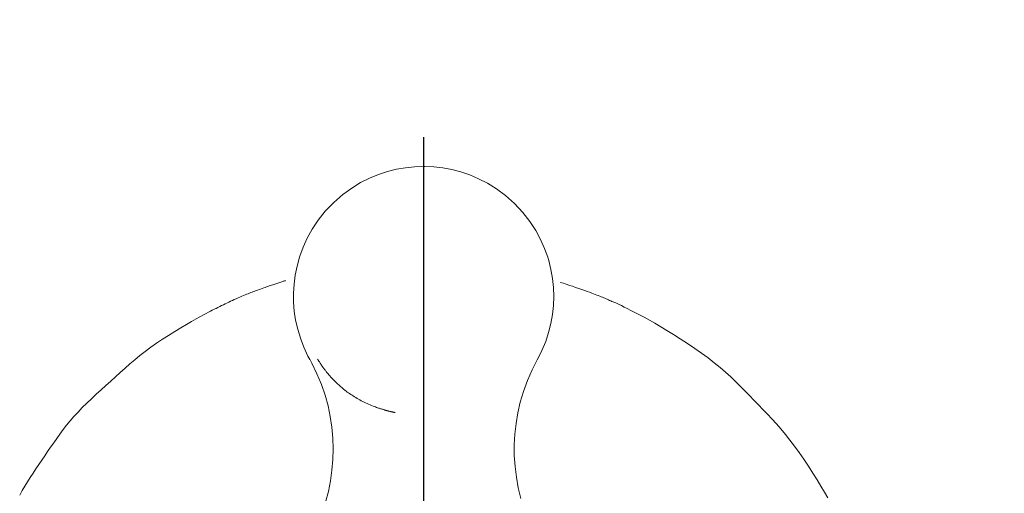
# Model space of a CAD drawing. Extents: x 388 to 1279, y 3 to 633.
# Drawn here: x 471 to 534, y 209 to 240 of the extents above; entities that cross this region are included whole.
import ezdxf

# ---------------------------------------------------------------- set-up
doc = ezdxf.new("R2010")
doc.units = 0
doc.header["$LTSCALE"] = 3
doc.header["$MEASUREMENT"] = 0
doc.layers.get('0').update_dxf_attribs({"linetype": 'CONTINUOUS'})
doc.layers.get('Defpoints').update_dxf_attribs({"linetype": 'CONTINUOUS'})
doc.layers.add('寸法', color=3, linetype='CONTINUOUS', lineweight=20)
doc.layers.add('細線', color=7, linetype='CONTINUOUS', lineweight=9)
doc.styles.add('japanese', font='romans.shx', dxfattribs={"bigfont": 'bigfont.shx'})
doc.dimstyles.new('KIHON', dxfattribs={"dimscale": 10, "dimtxt": 2.5, "dimasz": 2.5, "dimexe": 0, "dimexo": 2, "dimgap": 1, "dimtad": 1, "dimdec": 0, "dimdsep": 46, "dimtxsty": 'japanese', "dimblk": 'OPEN30', "dimcen": 2.5, "dimadec": 0, "dimazin": 0, "dimtfac": 1, "dimtdec": 0, "dimtmove": 0, "dimatfit": 0, "dimfxl": 1, "dimarcsym": 0})

# ---------------------------------------------------------------- blocks, each defined once
blk = doc.blocks.new('_Open30')
at = {"color": 0, "linetype": 'ByBlock', "lineweight": -2}
for p, q in [((-1, 0.2679), (0, 0)), ((0, 0), (-1, -0.2679)), ((0, 0), (-1, 0))]:
    blk.add_line(p, q, dxfattribs=at)
blk = doc.blocks.new('*D22')
at = {"layer": 'Defpoints', "color": 0, "transparency": 16777216}
for p in [(496.837, 239.52), (759.406, 239.52), (496.837, 125.101)]:
    blk.add_point(p, dxfattribs=at)
at = {"layer": '寸法', "color": 0, "lineweight": -2, "transparency": 16777216}
for p, q in [((496.837, 232.02), (496.837, 125.101)), ((759.406, 232.02), (759.406, 125.101)), ((751.906, 125.101), (504.337, 125.101))]:
    blk.add_line(p, q, dxfattribs=at)
at = {"layer": '寸法', "color": 0, "lineweight": -2, "transparency": 16777216, "xscale": 7.5, "yscale": 7.5, "zscale": 7.5, "rotation": 180}
blk.add_blockref('_Open30', (496.837, 125.101), dxfattribs=at)
at = {"layer": '寸法', "color": 0, "lineweight": -2, "transparency": 16777216, "xscale": 7.5, "yscale": 7.5, "zscale": 7.5}
blk.add_blockref('_Open30', (759.406, 125.101), dxfattribs=at)
at = {"layer": '寸法', "color": 0, "lineweight": 5, "transparency": 16777216, "insert": (628.122, 129.851), "char_height": 7.5, "attachment_point": 5, "style": 'japanese'}
blk.add_mtext('150～340', dxfattribs=at)

msp = doc.modelspace()

# ---------------------------------------------------------------- linework, layer by layer
at = {"layer": '細線', "linetype": 'Continuous'}
for p, q in [((495.7, 230.084), (495.127, 229.984)), ((495.127, 229.984), (495.7, 230.084)), ((496.273, 230.145), (495.7, 230.084)), ((495.7, 230.084), (496.273, 230.145)), ((496.844, 230.164), (496.273, 230.145)), ((496.273, 230.145), (496.844, 230.164)), ((496.914, 230.164), (496.844, 230.164)), ((496.844, 230.164), (496.914, 230.164)), ((497.487, 230.135), (496.914, 230.164)), ((496.914, 230.164), (497.487, 230.135)), ((497.487, 230.135), (498.06, 230.075)), ((498.632, 229.964), (498.06, 230.075)), ((498.06, 230.075), (498.632, 229.964)), ((493.41, 229.421), (492.837, 229.131)), ((492.837, 229.131), (493.41, 229.421)), ((493.983, 229.652), (493.41, 229.421)), ((493.41, 229.421), (493.983, 229.652)), ((494.556, 229.844), (493.983, 229.652)), ((493.983, 229.652), (494.556, 229.844)), ((495.127, 229.984), (494.556, 229.844)), ((494.556, 229.844), (495.127, 229.984)), ((499.204, 229.823), (498.632, 229.964)), ((498.632, 229.964), (499.204, 229.823)), ((499.777, 229.623), (499.204, 229.823)), ((499.204, 229.823), (499.777, 229.623)), ((500.349, 229.382), (499.777, 229.623)), ((499.777, 229.623), (500.349, 229.382)), ((492.266, 228.779), (491.694, 228.367)), ((491.694, 228.367), (492.266, 228.779)), ((492.837, 229.131), (492.266, 228.779)), ((492.266, 228.779), (492.837, 229.131)), ((500.921, 229.091), (500.349, 229.382)), ((500.349, 229.382), (500.921, 229.091)), ((501.494, 228.739), (500.921, 229.091)), ((500.921, 229.091), (501.494, 228.739)), ((491.694, 228.367), (491.12, 227.866)), ((491.12, 227.866), (491.694, 228.367)), ((502.066, 228.308), (501.494, 228.739)), ((501.494, 228.739), (502.066, 228.308)), ((502.639, 227.796), (502.066, 228.308)), ((502.066, 228.308), (502.639, 227.796)), ((491.12, 227.866), (490.579, 227.303)), ((490.579, 227.303), (491.12, 227.866)), ((503.17, 227.232), (502.639, 227.796)), ((502.639, 227.796), (503.17, 227.232)), ((490.579, 227.303), (490.127, 226.732)), ((490.127, 226.732), (490.579, 227.303)), ((503.612, 226.66), (503.17, 227.232)), ((503.17, 227.232), (503.612, 226.66)), ((490.127, 226.732), (489.755, 226.158)), ((489.755, 226.158), (490.127, 226.732)), ((503.984, 226.088), (503.612, 226.66)), ((503.612, 226.66), (503.984, 226.088)), ((489.755, 226.158), (489.434, 225.586)), ((489.434, 225.586), (489.755, 226.158)), ((504.286, 225.516), (503.984, 226.088)), ((503.984, 226.088), (504.286, 225.516)), ((489.172, 225.013), (488.972, 224.442)), ((488.972, 224.442), (489.172, 225.013)), ((489.434, 225.586), (489.172, 225.013)), ((489.172, 225.013), (489.434, 225.586)), ((504.536, 224.942), (504.286, 225.516)), ((504.286, 225.516), (504.536, 224.942)), ((488.972, 224.442), (488.942, 224.371)), ((488.942, 224.371), (488.972, 224.442)), ((504.747, 224.371), (504.536, 224.942)), ((504.536, 224.942), (504.747, 224.371)), ((488.792, 223.798), (488.67, 223.226)), ((488.67, 223.226), (488.792, 223.798)), ((488.942, 224.371), (488.792, 223.798)), ((488.792, 223.798), (488.942, 224.371)), ((504.807, 224.16), (504.747, 224.371)), ((504.747, 224.371), (504.807, 224.16)), ((504.948, 223.588), (504.807, 224.16)), ((504.807, 224.16), (504.948, 223.588)), ((488.67, 223.226), (488.601, 222.655)), ((488.601, 222.655), (488.67, 223.226)), ((505.048, 223.016), (504.948, 223.588)), ((504.948, 223.588), (505.048, 223.016)), ((486.848, 222.486), (486.934, 222.516)), ((486.934, 222.516), (487.016, 222.544)), ((487.016, 222.544), (487.094, 222.57)), ((487.094, 222.57), (487.167, 222.595)), ((487.167, 222.595), (487.237, 222.619)), ((487.237, 222.619), (487.304, 222.641)), ((487.304, 222.641), (487.37, 222.664)), ((487.37, 222.664), (487.436, 222.686)), ((487.436, 222.686), (487.501, 222.707)), ((487.501, 222.707), (487.565, 222.729)), ((487.565, 222.729), (487.628, 222.75)), ((487.628, 222.75), (487.691, 222.77)), ((487.691, 222.77), (487.753, 222.791)), ((487.753, 222.791), (487.811, 222.81)), ((487.811, 222.81), (487.864, 222.827)), ((487.864, 222.827), (487.91, 222.843)), ((487.91, 222.843), (487.95, 222.856)), ((487.95, 222.856), (487.983, 222.867)), ((487.983, 222.867), (488.011, 222.876)), ((488.011, 222.876), (488.032, 222.883)), ((488.032, 222.883), (488.047, 222.888)), ((488.047, 222.888), (488.049, 222.889)), ((488.601, 222.655), (488.56, 222.081)), ((488.56, 222.081), (488.601, 222.655)), ((505.109, 222.443), (505.048, 223.016)), ((505.048, 223.016), (505.109, 222.443)), ((505.549, 222.774), (505.551, 222.773)), ((505.551, 222.773), (505.59, 222.762)), ((505.59, 222.762), (505.653, 222.743)), ((505.653, 222.743), (505.739, 222.715)), ((505.739, 222.715), (505.848, 222.68)), ((505.848, 222.68), (505.981, 222.636)), ((505.981, 222.636), (506.137, 222.583)), ((506.137, 222.583), (506.316, 222.523)), ((506.316, 222.523), (506.519, 222.454)), ((485.156, 221.836), (485.27, 221.885)), ((485.27, 221.885), (485.379, 221.931)), ((485.379, 221.931), (485.483, 221.975)), ((485.483, 221.975), (485.581, 222.016)), ((485.581, 222.016), (485.674, 222.054)), ((485.674, 222.054), (485.762, 222.089)), ((485.762, 222.089), (485.845, 222.121)), ((485.845, 222.121), (485.926, 222.153)), ((485.926, 222.153), (486.01, 222.184)), ((486.01, 222.184), (486.096, 222.217)), ((486.096, 222.217), (486.185, 222.25)), ((486.185, 222.25), (486.276, 222.283)), ((486.276, 222.283), (486.37, 222.317)), ((486.37, 222.317), (486.467, 222.352)), ((486.467, 222.352), (486.566, 222.387)), ((486.566, 222.387), (486.664, 222.421)), ((486.664, 222.421), (486.758, 222.454)), ((486.758, 222.454), (486.848, 222.486)), ((488.56, 222.081), (488.571, 221.509)), ((488.571, 221.509), (488.56, 222.081)), ((505.129, 221.87), (505.109, 222.443)), ((505.109, 222.443), (505.129, 221.87)), ((506.519, 222.454), (506.726, 222.383)), ((506.726, 222.383), (506.919, 222.317)), ((506.919, 222.317), (507.097, 222.254)), ((507.097, 222.254), (507.261, 222.196)), ((507.261, 222.196), (507.411, 222.143)), ((507.411, 222.143), (507.546, 222.093)), ((507.546, 222.093), (507.667, 222.048)), ((507.667, 222.048), (507.774, 222.007)), ((507.774, 222.007), (507.872, 221.969)), ((507.872, 221.969), (507.966, 221.932)), ((507.966, 221.932), (508.057, 221.895)), ((508.057, 221.895), (508.144, 221.859)), ((483.869, 221.235), (483.984, 221.292)), ((483.984, 221.292), (484.097, 221.348)), ((484.097, 221.348), (484.211, 221.403)), ((484.211, 221.403), (484.325, 221.458)), ((484.325, 221.458), (484.441, 221.513)), ((484.441, 221.513), (484.558, 221.568)), ((484.558, 221.568), (484.675, 221.622)), ((484.675, 221.622), (484.795, 221.676)), ((484.795, 221.676), (484.915, 221.73)), ((484.915, 221.73), (485.037, 221.784)), ((485.037, 221.784), (485.156, 221.836)), ((488.571, 221.509), (488.611, 220.937)), ((488.611, 220.937), (488.571, 221.509)), ((505.048, 220.726), (505.109, 221.298)), ((505.109, 221.298), (505.048, 220.726)), ((505.109, 221.298), (505.129, 221.87)), ((505.129, 221.87), (505.109, 221.298)), ((508.144, 221.859), (508.228, 221.825)), ((508.228, 221.825), (508.309, 221.791)), ((508.309, 221.791), (508.386, 221.758)), ((508.386, 221.758), (508.46, 221.726)), ((508.46, 221.726), (508.533, 221.694)), ((508.533, 221.694), (508.607, 221.662)), ((508.607, 221.662), (508.681, 221.629)), ((508.681, 221.629), (508.757, 221.596)), ((508.757, 221.596), (508.834, 221.563)), ((508.834, 221.563), (508.912, 221.529)), ((508.912, 221.529), (508.991, 221.495)), ((508.991, 221.495), (509.071, 221.461)), ((509.071, 221.461), (509.165, 221.419)), ((509.165, 221.419), (509.286, 221.362)), ((509.286, 221.362), (509.435, 221.29)), ((509.435, 221.29), (509.61, 221.204)), ((482.609, 220.584), (482.823, 220.703)), ((482.823, 220.703), (483.001, 220.8)), ((483.001, 220.8), (483.145, 220.875)), ((483.145, 220.875), (483.269, 220.937)), ((483.269, 220.937), (483.392, 220.998)), ((483.392, 220.998), (483.514, 221.059)), ((483.514, 221.059), (483.634, 221.118)), ((483.634, 221.118), (483.752, 221.177)), ((483.752, 221.177), (483.869, 221.235)), ((488.611, 220.937), (488.7, 220.365)), ((488.7, 220.365), (488.611, 220.937)), ((504.948, 220.154), (505.048, 220.726)), ((505.048, 220.726), (504.948, 220.154)), ((509.61, 221.204), (509.812, 221.103)), ((509.812, 221.103), (510.041, 220.987)), ((510.041, 220.987), (510.297, 220.856)), ((510.297, 220.856), (510.58, 220.711)), ((510.58, 220.711), (510.888, 220.548)), ((481.4, 219.876), (481.755, 220.087)), ((481.755, 220.087), (482.075, 220.275)), ((482.075, 220.275), (482.36, 220.441)), ((482.36, 220.441), (482.609, 220.584)), ((488.7, 220.365), (488.831, 219.792)), ((488.831, 219.792), (488.7, 220.365)), ((504.796, 219.582), (504.948, 220.154)), ((504.948, 220.154), (504.796, 219.582)), ((510.888, 220.548), (511.217, 220.367)), ((511.217, 220.367), (511.567, 220.166)), ((511.567, 220.166), (511.94, 219.945)), ((480.218, 219.144), (480.607, 219.395)), ((480.607, 219.395), (481.009, 219.642)), ((481.009, 219.642), (481.4, 219.876)), ((488.831, 219.792), (489.002, 219.219)), ((489.002, 219.219), (488.831, 219.792)), ((504.617, 219.009), (504.796, 219.582)), ((504.796, 219.582), (504.617, 219.009)), ((511.94, 219.945), (512.333, 219.706)), ((512.333, 219.706), (512.749, 219.447)), ((512.749, 219.447), (513.186, 219.169)), ((479.477, 218.634), (479.841, 218.891)), ((479.841, 218.891), (480.218, 219.144)), ((489.002, 219.219), (489.223, 218.647)), ((489.223, 218.647), (489.002, 219.219)), ((504.376, 218.436), (504.617, 219.009)), ((504.617, 219.009), (504.376, 218.436)), ((513.186, 219.169), (513.645, 218.872)), ((513.645, 218.872), (514.103, 218.566)), ((478.788, 218.11), (479.126, 218.374)), ((479.126, 218.374), (479.477, 218.634)), ((489.223, 218.647), (489.485, 218.076)), ((489.485, 218.076), (489.223, 218.647)), ((504.084, 217.865), (504.376, 218.436)), ((504.376, 218.436), (504.084, 217.865)), ((514.103, 218.566), (514.54, 218.261)), ((514.54, 218.261), (514.955, 217.958)), ((477.843, 217.301), (478.149, 217.574)), ((478.149, 217.574), (478.462, 217.844)), ((478.462, 217.844), (478.788, 218.11)), ((489.485, 218.076), (489.605, 217.865)), ((489.605, 217.865), (489.485, 218.076)), ((489.725, 217.634), (489.595, 217.875)), ((489.595, 217.875), (489.725, 217.634)), ((490.056, 216.951), (489.725, 217.634)), ((489.725, 217.634), (490.056, 216.951)), ((490.087, 217.89), (490.087, 217.89)), ((490.087, 217.89), (490.088, 217.888)), ((490.088, 217.888), (490.09, 217.885)), ((490.09, 217.885), (490.093, 217.881)), ((490.093, 217.881), (490.096, 217.876)), ((490.096, 217.876), (490.1, 217.869)), ((490.1, 217.869), (490.105, 217.862)), ((490.105, 217.862), (490.11, 217.853)), ((490.11, 217.853), (490.117, 217.843)), ((490.117, 217.843), (490.124, 217.831)), ((490.124, 217.831), (490.134, 217.817)), ((490.134, 217.817), (490.145, 217.799)), ((490.145, 217.799), (490.158, 217.778)), ((490.158, 217.778), (490.174, 217.754)), ((490.174, 217.754), (490.191, 217.728)), ((490.191, 217.728), (490.21, 217.699)), ((490.21, 217.699), (490.231, 217.666)), ((490.231, 217.666), (490.253, 217.633)), ((490.253, 217.633), (490.273, 217.601)), ((490.273, 217.601), (490.294, 217.571)), ((490.294, 217.571), (490.313, 217.542)), ((490.313, 217.542), (490.332, 217.514)), ((490.332, 217.514), (490.349, 217.488)), ((490.349, 217.488), (490.367, 217.463)), ((504.095, 217.875), (503.753, 217.192)), ((503.753, 217.192), (504.095, 217.875)), ((514.955, 217.958), (515.348, 217.656)), ((515.348, 217.656), (515.719, 217.356)), ((477.23, 216.753), (477.536, 217.028)), ((477.536, 217.028), (477.843, 217.301)), ((490.338, 216.268), (490.056, 216.951)), ((490.056, 216.951), (490.338, 216.268)), ((490.367, 217.463), (490.383, 217.44)), ((490.383, 217.44), (490.398, 217.418)), ((490.398, 217.418), (490.413, 217.397)), ((490.413, 217.397), (490.426, 217.379)), ((490.426, 217.379), (490.438, 217.362)), ((490.438, 217.362), (490.449, 217.347)), ((490.449, 217.347), (490.459, 217.334)), ((490.459, 217.334), (490.467, 217.322)), ((490.467, 217.322), (490.475, 217.312)), ((490.475, 217.312), (490.482, 217.303)), ((490.482, 217.303), (490.489, 217.294)), ((490.489, 217.294), (490.496, 217.284)), ((490.496, 217.284), (490.503, 217.275)), ((490.503, 217.275), (490.51, 217.266)), ((490.51, 217.266), (490.517, 217.256)), ((490.517, 217.256), (490.524, 217.247)), ((490.524, 217.247), (490.531, 217.237)), ((490.531, 217.237), (490.54, 217.224)), ((490.54, 217.224), (490.555, 217.205)), ((490.555, 217.205), (490.576, 217.179)), ((490.576, 217.179), (490.602, 217.146)), ((490.602, 217.146), (490.633, 217.106)), ((490.633, 217.106), (490.669, 217.06)), ((490.669, 217.06), (490.711, 217.007)), ((490.711, 217.007), (490.759, 216.948)), ((490.759, 216.948), (490.812, 216.883)), ((490.812, 216.883), (490.872, 216.814)), ((503.753, 217.192), (503.452, 216.509)), ((503.452, 216.509), (503.753, 217.192)), ((515.719, 217.356), (516.068, 217.057)), ((516.068, 217.057), (516.396, 216.759)), ((476.618, 216.198), (476.924, 216.476)), ((476.924, 216.476), (477.23, 216.753)), ((490.569, 215.585), (490.338, 216.268)), ((490.338, 216.268), (490.569, 215.585)), ((490.872, 216.814), (490.938, 216.74)), ((490.938, 216.74), (491.011, 216.662)), ((491.011, 216.662), (491.09, 216.58)), ((491.09, 216.58), (491.175, 216.494)), ((491.175, 216.494), (491.267, 216.404)), ((491.267, 216.404), (491.366, 216.309)), ((491.366, 216.309), (491.465, 216.215)), ((503.452, 216.509), (503.2, 215.826)), ((503.2, 215.826), (503.452, 216.509)), ((516.396, 216.759), (516.701, 216.463)), ((516.701, 216.463), (516.995, 216.168)), ((475.702, 215.357), (476.007, 215.639)), ((476.007, 215.639), (476.313, 215.919)), ((476.313, 215.919), (476.618, 216.198)), ((491.465, 216.215), (491.562, 216.128)), ((491.562, 216.128), (491.654, 216.046)), ((491.654, 216.046), (491.743, 215.971)), ((491.743, 215.971), (491.828, 215.902)), ((491.828, 215.902), (491.91, 215.839)), ((491.91, 215.839), (491.988, 215.782)), ((491.988, 215.782), (492.062, 215.732)), ((492.062, 215.732), (492.136, 215.684)), ((492.136, 215.684), (492.211, 215.635)), ((492.211, 215.635), (492.288, 215.586)), ((503.2, 215.826), (503, 215.143)), ((503, 215.143), (503.2, 215.826)), ((516.995, 216.168), (517.288, 215.871)), ((517.288, 215.871), (517.58, 215.574)), ((475.118, 214.793), (475.403, 215.075)), ((475.403, 215.075), (475.702, 215.357)), ((490.76, 214.902), (490.569, 215.585)), ((490.569, 215.585), (490.76, 214.902)), ((492.288, 215.586), (492.366, 215.536)), ((492.366, 215.536), (492.447, 215.486)), ((492.447, 215.486), (492.529, 215.434)), ((492.529, 215.434), (492.613, 215.382)), ((492.613, 215.382), (492.699, 215.329)), ((492.699, 215.329), (492.787, 215.277)), ((492.787, 215.277), (492.876, 215.227)), ((492.876, 215.227), (492.966, 215.178)), ((492.966, 215.178), (493.058, 215.132)), ((493.058, 215.132), (493.151, 215.087)), ((493.151, 215.087), (493.246, 215.044)), ((493.246, 215.044), (493.342, 215.003)), ((493.342, 215.003), (493.439, 214.964)), ((503, 215.143), (502.849, 214.46)), ((502.849, 214.46), (503, 215.143)), ((517.58, 215.574), (517.87, 215.276)), ((517.87, 215.276), (518.159, 214.977)), ((474.588, 214.229), (474.846, 214.511)), ((474.846, 214.511), (475.118, 214.793)), ((490.899, 214.22), (490.76, 214.902)), ((490.76, 214.902), (490.899, 214.22)), ((493.439, 214.964), (493.534, 214.927)), ((493.534, 214.927), (493.623, 214.893)), ((493.623, 214.893), (493.705, 214.862)), ((493.705, 214.862), (493.781, 214.834)), ((493.781, 214.834), (493.85, 214.808)), ((493.85, 214.808), (493.913, 214.786)), ((493.913, 214.786), (493.969, 214.766)), ((493.969, 214.766), (494.019, 214.749)), ((494.019, 214.749), (494.064, 214.734)), ((494.064, 214.734), (494.108, 214.72)), ((494.108, 214.72), (494.149, 214.707)), ((494.149, 214.707), (494.189, 214.694)), ((494.189, 214.694), (494.226, 214.682)), ((494.226, 214.682), (494.262, 214.671)), ((494.262, 214.671), (494.295, 214.661)), ((494.295, 214.661), (494.326, 214.651)), ((494.326, 214.651), (494.357, 214.642)), ((494.357, 214.642), (494.386, 214.633)), ((494.386, 214.633), (494.415, 214.625)), ((494.415, 214.625), (494.444, 214.617)), ((494.444, 214.617), (494.472, 214.609)), ((494.472, 214.609), (494.5, 214.601)), ((494.5, 214.601), (494.527, 214.594)), ((494.527, 214.594), (494.554, 214.587)), ((494.554, 214.587), (494.58, 214.58)), ((494.58, 214.58), (494.606, 214.574)), ((494.606, 214.574), (494.632, 214.567)), ((494.632, 214.567), (494.659, 214.561)), ((494.659, 214.561), (494.685, 214.554)), ((494.685, 214.554), (494.71, 214.548)), ((494.71, 214.548), (494.736, 214.542)), ((494.736, 214.542), (494.762, 214.536)), ((494.762, 214.536), (494.787, 214.53)), ((494.787, 214.53), (494.812, 214.524)), ((494.812, 214.524), (494.836, 214.519)), ((494.836, 214.519), (494.859, 214.513)), ((494.859, 214.513), (494.881, 214.508)), ((494.881, 214.508), (494.902, 214.503)), ((494.902, 214.503), (494.922, 214.499)), ((494.922, 214.499), (494.942, 214.494)), ((494.942, 214.494), (494.96, 214.49)), ((494.96, 214.49), (494.976, 214.486)), ((494.976, 214.486), (494.991, 214.483)), ((494.991, 214.483), (495.003, 214.48)), ((495.003, 214.48), (495.013, 214.478)), ((495.013, 214.478), (495.021, 214.476)), ((495.021, 214.476), (495.026, 214.475)), ((495.026, 214.475), (495.03, 214.474)), ((495.03, 214.474), (495.03, 214.474)), ((502.849, 214.46), (502.728, 213.778)), ((502.728, 213.778), (502.849, 214.46)), ((518.159, 214.977), (518.446, 214.678)), ((518.446, 214.678), (518.733, 214.377)), ((518.733, 214.377), (519.018, 214.076)), ((474.111, 213.667), (474.343, 213.948)), ((474.343, 213.948), (474.588, 214.229)), ((491.001, 213.537), (490.899, 214.22)), ((490.899, 214.22), (491.001, 213.537)), ((502.728, 213.778), (502.659, 213.095)), ((502.659, 213.095), (502.728, 213.778)), ((519.018, 214.076), (519.303, 213.765)), ((519.303, 213.765), (519.59, 213.436)), ((473.491, 212.826), (473.688, 213.106)), ((473.688, 213.106), (473.893, 213.386)), ((473.893, 213.386), (474.111, 213.667)), ((491.061, 212.854), (491.001, 213.537)), ((491.001, 213.537), (491.061, 212.854)), ((519.59, 213.436), (519.877, 213.087)), ((473.103, 212.27), (473.296, 212.547)), ((473.296, 212.547), (473.491, 212.826)), ((491.081, 212.17), (491.061, 212.854)), ((491.061, 212.854), (491.081, 212.17)), ((502.659, 213.095), (502.618, 212.411)), ((502.618, 212.411), (502.659, 213.095)), ((519.877, 213.087), (520.167, 212.719)), ((520.167, 212.719), (520.457, 212.332)), ((472.723, 211.717), (472.912, 211.993)), ((472.912, 211.993), (473.103, 212.27)), ((491.071, 211.488), (491.081, 212.17)), ((491.081, 212.17), (491.071, 211.488)), ((502.618, 212.411), (502.618, 211.73)), ((502.618, 211.73), (502.618, 212.411)), ((520.457, 212.332), (520.748, 211.927)), ((520.748, 211.927), (521.041, 211.502)), ((472.351, 211.169), (472.536, 211.443)), ((472.536, 211.443), (472.723, 211.717)), ((491.011, 210.805), (491.071, 211.488)), ((491.071, 211.488), (491.011, 210.805)), ((502.618, 211.73), (502.668, 211.047)), ((502.668, 211.047), (502.618, 211.73)), ((521.041, 211.502), (521.335, 211.059)), ((471.81, 210.347), (471.987, 210.623)), ((471.987, 210.623), (472.168, 210.897)), ((472.168, 210.897), (472.351, 211.169)), ((490.91, 210.123), (491.011, 210.805)), ((491.011, 210.805), (490.91, 210.123)), ((502.668, 211.047), (502.749, 210.363)), ((502.749, 210.363), (502.668, 211.047)), ((521.335, 211.059), (521.621, 210.616)), ((521.621, 210.616), (521.887, 210.193)), ((471.465, 209.786), (471.636, 210.068)), ((471.636, 210.068), (471.81, 210.347)), ((490.78, 209.44), (490.91, 210.123)), ((490.91, 210.123), (490.78, 209.44)), ((502.749, 210.363), (502.869, 209.681)), ((502.869, 209.681), (502.749, 210.363)), ((521.887, 210.193), (522.134, 209.791)), ((471.133, 209.213), (471.297, 209.501)), ((471.297, 209.501), (471.465, 209.786)), ((490.599, 208.757), (490.78, 209.44)), ((490.78, 209.44), (490.599, 208.757)), ((502.869, 209.681), (503.041, 208.998)), ((503.041, 208.998), (502.869, 209.681)), ((522.134, 209.791), (522.362, 209.41)), ((522.362, 209.41), (522.571, 209.048))]:
    msp.add_line(p, q, dxfattribs=at)

# ---------------------------------------------------------------- dimensions: what is measured, and where the dimension line sits
at = {"layer": '寸法', "lineweight": 5}
dim = msp.add_linear_dim(base=(496.837, 125.101), p1=(759.406, 239.52), p2=(496.837, 239.52), text='150～340', dimstyle='KIHON', override={"dimtxt": 0.75, "dimasz": 0.75, "dimexo": 0.75, "dimgap": 0.1}, dxfattribs=at)
dim.commit()
dim.dimension.update_dxf_attribs({"geometry": '*D22', "text_midpoint": (628.122, 129.851)})

doc.saveas('drawing.dxf')
